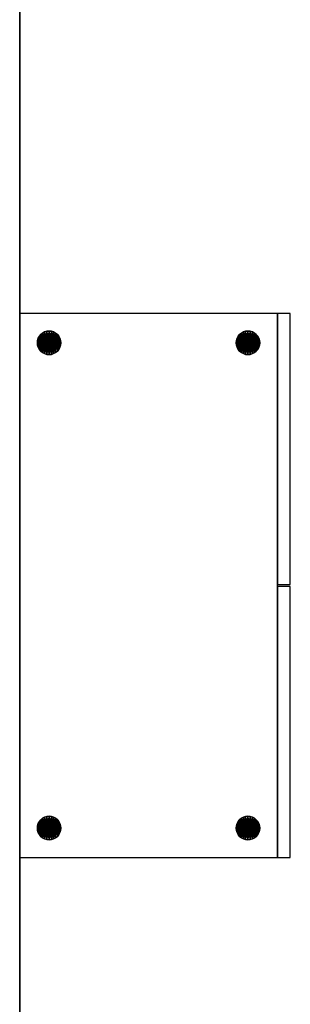
# Model space of a CAD drawing. Units: millimetres. Extents: x 422 to 1508, y -137 to 2042.
# Drawn here: x 422 to 468, y 1400 to 1567 of the extents above; entities that cross this region are included whole.
import ezdxf

# ---------------------------------------------------------------- set-up
doc = ezdxf.new("R2010")
doc.units = ezdxf.units.MM
doc.layers.add('QUASAR_Q892', color=7, linetype='Continuous')

msp = doc.modelspace()

# ---------------------------------------------------------------- linework, layer by layer
at = {"layer": 'QUASAR_Q892', "color": 7, "linetype": 'Continuous'}
for points in [[(422.37, 1902.35), (422.37, 1231.95), (422.37, 1231.95, 69), (422.37, 1902.35, 69)], [(422.37, 1517.15, 69), (422.37, 1424.55, 69), (466.17, 1424.55, 69), (466.17, 1517.15, 69)], [(466.17, 1517.15, 69), (466.17, 1471, 69), (468.37, 1471, 69), (468.37, 1517.15, 69)], [(425.71, 1513.26, -5.14), (425.71, 1513.26, -0.14), (425.96, 1513.57, -0.14), (425.96, 1513.57, -5.14)], [(425.96, 1513.57, -5.14), (425.96, 1513.57, -0.14), (426.26, 1513.82, -0.14), (426.26, 1513.82, -5.14)], [(426.26, 1513.82, -5.14), (426.26, 1513.82, -0.14), (426.61, 1514, -0.14), (426.61, 1514, -5.14)], [(426.61, 1514, -5.14), (426.61, 1514, -0.14), (426.98, 1514.11, -0.14), (426.98, 1514.11, -5.14)], [(426.98, 1514.11, -5.14), (426.98, 1514.11, -0.14), (427.37, 1514.15, -0.14), (427.37, 1514.15, -5.14)], [(427.37, 1514.15, -5.14), (427.37, 1514.15, -0.14), (427.76, 1514.11, -0.14), (427.76, 1514.11, -5.14)], [(427.76, 1514.11, -5.14), (427.76, 1514.11, -0.14), (428.14, 1514, -0.14), (428.14, 1514, -5.14)], [(428.14, 1514, -5.14), (428.14, 1514, -0.14), (428.48, 1513.82, -0.14), (428.48, 1513.82, -5.14)], [(428.48, 1513.82, -5.14), (428.48, 1513.82, -0.14), (428.79, 1513.57, -0.14), (428.79, 1513.57, -5.14)], [(428.79, 1513.57, -5.14), (428.79, 1513.57, -0.14), (429.03, 1513.26, -0.14), (429.03, 1513.26, -5.14)], [(459.51, 1513.26, -5.14), (459.51, 1513.26, -0.14), (459.76, 1513.57, -0.14), (459.76, 1513.57, -5.14)], [(459.76, 1513.57, -5.14), (459.76, 1513.57, -0.14), (460.06, 1513.82, -0.14), (460.06, 1513.82, -5.14)], [(460.06, 1513.82, -5.14), (460.06, 1513.82, -0.14), (460.41, 1514, -0.14), (460.41, 1514, -5.14)], [(460.41, 1514, -5.14), (460.41, 1514, -0.14), (460.78, 1514.11, -0.14), (460.78, 1514.11, -5.14)], [(460.78, 1514.11, -5.14), (460.78, 1514.11, -0.14), (461.17, 1514.15, -0.14), (461.17, 1514.15, -5.14)], [(461.17, 1514.15, -5.14), (461.17, 1514.15, -0.14), (461.56, 1514.11, -0.14), (461.56, 1514.11, -5.14)], [(461.56, 1514.11, -5.14), (461.56, 1514.11, -0.14), (461.94, 1514, -0.14), (461.94, 1514, -5.14)], [(461.94, 1514, -5.14), (461.94, 1514, -0.14), (462.28, 1513.82, -0.14), (462.28, 1513.82, -5.14)], [(462.28, 1513.82, -5.14), (462.28, 1513.82, -0.14), (462.59, 1513.57, -0.14), (462.59, 1513.57, -5.14)], [(462.59, 1513.57, -5.14), (462.59, 1513.57, -0.14), (462.83, 1513.26, -0.14), (462.83, 1513.26, -5.14)], [(425.37, 1512.15, -5.14), (425.37, 1512.15, -0.14), (425.41, 1512.54, -0.14), (425.41, 1512.54, -5.14)], [(425.41, 1511.76, -5.14), (425.41, 1511.76, -0.14), (425.37, 1512.15, -0.14), (425.37, 1512.15, -5.14)], [(425.41, 1512.54, -5.14), (425.41, 1512.54, -0.14), (425.52, 1512.92, -0.14), (425.52, 1512.92, -5.14)], [(425.52, 1511.39, -5.14), (425.52, 1511.39, -0.14), (425.41, 1511.76, -0.14), (425.41, 1511.76, -5.14)], [(425.52, 1512.92, -5.14), (425.52, 1512.92, -0.14), (425.71, 1513.26, -0.14), (425.71, 1513.26, -5.14)], [(429.03, 1513.26, -5.14), (429.03, 1513.26, -0.14), (429.22, 1512.92, -0.14), (429.22, 1512.92, -5.14)], [(429.22, 1512.92, -5.14), (429.22, 1512.92, -0.14), (429.33, 1512.54, -0.14), (429.33, 1512.54, -5.14)], [(429.33, 1511.76, -5.14), (429.33, 1511.76, -0.14), (429.22, 1511.39, -0.14), (429.22, 1511.39, -5.14)], [(429.33, 1512.54, -5.14), (429.33, 1512.54, -0.14), (429.37, 1512.15, -0.14), (429.37, 1512.15, -5.14)], [(429.37, 1512.15, -5.14), (429.37, 1512.15, -0.14), (429.33, 1511.76, -0.14), (429.33, 1511.76, -5.14)], [(459.17, 1512.15, -5.14), (459.17, 1512.15, -0.14), (459.21, 1512.54, -0.14), (459.21, 1512.54, -5.14)], [(459.21, 1511.76, -5.14), (459.21, 1511.76, -0.14), (459.17, 1512.15, -0.14), (459.17, 1512.15, -5.14)], [(459.21, 1512.54, -5.14), (459.21, 1512.54, -0.14), (459.32, 1512.92, -0.14), (459.32, 1512.92, -5.14)], [(459.32, 1511.39, -5.14), (459.32, 1511.39, -0.14), (459.21, 1511.76, -0.14), (459.21, 1511.76, -5.14)], [(459.32, 1512.92, -5.14), (459.32, 1512.92, -0.14), (459.51, 1513.26, -0.14), (459.51, 1513.26, -5.14)], [(462.83, 1513.26, -5.14), (462.83, 1513.26, -0.14), (463.02, 1512.92, -0.14), (463.02, 1512.92, -5.14)], [(463.02, 1512.92, -5.14), (463.02, 1512.92, -0.14), (463.13, 1512.54, -0.14), (463.13, 1512.54, -5.14)], [(463.13, 1511.76, -5.14), (463.13, 1511.76, -0.14), (463.02, 1511.39, -0.14), (463.02, 1511.39, -5.14)], [(463.13, 1512.54, -5.14), (463.13, 1512.54, -0.14), (463.17, 1512.15, -0.14), (463.17, 1512.15, -5.14)], [(463.17, 1512.15, -5.14), (463.17, 1512.15, -0.14), (463.13, 1511.76, -0.14), (463.13, 1511.76, -5.14)], [(425.71, 1511.04, -5.14), (425.71, 1511.04, -0.14), (425.52, 1511.39, -0.14), (425.52, 1511.39, -5.14)], [(425.96, 1510.74, -5.14), (425.96, 1510.74, -0.14), (425.71, 1511.04, -0.14), (425.71, 1511.04, -5.14)], [(426.26, 1510.49, -5.14), (426.26, 1510.49, -0.14), (425.96, 1510.74, -0.14), (425.96, 1510.74, -5.14)], [(426.61, 1510.31, -5.14), (426.61, 1510.31, -0.14), (426.26, 1510.49, -0.14), (426.26, 1510.49, -5.14)], [(426.98, 1510.19, -5.14), (426.98, 1510.19, -0.14), (426.61, 1510.31, -0.14), (426.61, 1510.31, -5.14)], [(427.37, 1510.15, -5.14), (427.37, 1510.15, -0.14), (426.98, 1510.19, -0.14), (426.98, 1510.19, -5.14)], [(427.76, 1510.19, -5.14), (427.76, 1510.19, -0.14), (427.37, 1510.15, -0.14), (427.37, 1510.15, -5.14)], [(428.14, 1510.31, -5.14), (428.14, 1510.31, -0.14), (427.76, 1510.19, -0.14), (427.76, 1510.19, -5.14)], [(428.48, 1510.49, -5.14), (428.48, 1510.49, -0.14), (428.14, 1510.31, -0.14), (428.14, 1510.31, -5.14)], [(428.79, 1510.74, -5.14), (428.79, 1510.74, -0.14), (428.48, 1510.49, -0.14), (428.48, 1510.49, -5.14)], [(429.03, 1511.04, -5.14), (429.03, 1511.04, -0.14), (428.79, 1510.74, -0.14), (428.79, 1510.74, -5.14)], [(429.22, 1511.39, -5.14), (429.22, 1511.39, -0.14), (429.03, 1511.04, -0.14), (429.03, 1511.04, -5.14)], [(459.51, 1511.04, -5.14), (459.51, 1511.04, -0.14), (459.32, 1511.39, -0.14), (459.32, 1511.39, -5.14)], [(459.76, 1510.74, -5.14), (459.76, 1510.74, -0.14), (459.51, 1511.04, -0.14), (459.51, 1511.04, -5.14)], [(460.06, 1510.49, -5.14), (460.06, 1510.49, -0.14), (459.76, 1510.74, -0.14), (459.76, 1510.74, -5.14)], [(460.41, 1510.31, -5.14), (460.41, 1510.31, -0.14), (460.06, 1510.49, -0.14), (460.06, 1510.49, -5.14)], [(460.78, 1510.19, -5.14), (460.78, 1510.19, -0.14), (460.41, 1510.31, -0.14), (460.41, 1510.31, -5.14)], [(461.17, 1510.15, -5.14), (461.17, 1510.15, -0.14), (460.78, 1510.19, -0.14), (460.78, 1510.19, -5.14)], [(461.56, 1510.19, -5.14), (461.56, 1510.19, -0.14), (461.17, 1510.15, -0.14), (461.17, 1510.15, -5.14)], [(461.94, 1510.31, -5.14), (461.94, 1510.31, -0.14), (461.56, 1510.19, -0.14), (461.56, 1510.19, -5.14)], [(462.28, 1510.49, -5.14), (462.28, 1510.49, -0.14), (461.94, 1510.31, -0.14), (461.94, 1510.31, -5.14)], [(462.59, 1510.74, -5.14), (462.59, 1510.74, -0.14), (462.28, 1510.49, -0.14), (462.28, 1510.49, -5.14)], [(462.83, 1511.04, -5.14), (462.83, 1511.04, -0.14), (462.59, 1510.74, -0.14), (462.59, 1510.74, -5.14)], [(463.02, 1511.39, -5.14), (463.02, 1511.39, -0.14), (462.83, 1511.04, -0.14), (462.83, 1511.04, -5.14)], [(466.17, 1470.7, 69), (466.17, 1424.55, 69), (468.37, 1424.55, 69), (468.37, 1470.7, 69)], [(426.26, 1431.22, -5.14), (426.26, 1431.22, -0.14), (426.61, 1431.4, -0.14), (426.61, 1431.4, -5.14)], [(426.61, 1431.4, -5.14), (426.61, 1431.4, -0.14), (426.98, 1431.51, -0.14), (426.98, 1431.51, -5.14)], [(426.98, 1431.51, -5.14), (426.98, 1431.51, -0.14), (427.37, 1431.55, -0.14), (427.37, 1431.55, -5.14)], [(427.37, 1431.55, -5.14), (427.37, 1431.55, -0.14), (427.76, 1431.51, -0.14), (427.76, 1431.51, -5.14)], [(427.76, 1431.51, -5.14), (427.76, 1431.51, -0.14), (428.14, 1431.4, -0.14), (428.14, 1431.4, -5.14)], [(428.14, 1431.4, -5.14), (428.14, 1431.4, -0.14), (428.48, 1431.22, -0.14), (428.48, 1431.22, -5.14)], [(460.06, 1431.22, -5.14), (460.06, 1431.22, -0.14), (460.41, 1431.4, -0.14), (460.41, 1431.4, -5.14)], [(460.41, 1431.4, -5.14), (460.41, 1431.4, -0.14), (460.78, 1431.51, -0.14), (460.78, 1431.51, -5.14)], [(460.78, 1431.51, -5.14), (460.78, 1431.51, -0.14), (461.17, 1431.55, -0.14), (461.17, 1431.55, -5.14)], [(461.17, 1431.55, -5.14), (461.17, 1431.55, -0.14), (461.56, 1431.51, -0.14), (461.56, 1431.51, -5.14)], [(461.56, 1431.51, -5.14), (461.56, 1431.51, -0.14), (461.94, 1431.4, -0.14), (461.94, 1431.4, -5.14)], [(461.94, 1431.4, -5.14), (461.94, 1431.4, -0.14), (462.28, 1431.22, -0.14), (462.28, 1431.22, -5.14)], [(425.37, 1429.55, -5.14), (425.37, 1429.55, -0.14), (425.41, 1429.94, -0.14), (425.41, 1429.94, -5.14)], [(425.41, 1429.94, -5.14), (425.41, 1429.94, -0.14), (425.52, 1430.32, -0.14), (425.52, 1430.32, -5.14)], [(425.52, 1430.32, -5.14), (425.52, 1430.32, -0.14), (425.71, 1430.66, -0.14), (425.71, 1430.66, -5.14)], [(425.71, 1430.66, -5.14), (425.71, 1430.66, -0.14), (425.96, 1430.97, -0.14), (425.96, 1430.97, -5.14)], [(425.96, 1430.97, -5.14), (425.96, 1430.97, -0.14), (426.26, 1431.22, -0.14), (426.26, 1431.22, -5.14)], [(428.48, 1431.22, -5.14), (428.48, 1431.22, -0.14), (428.79, 1430.97, -0.14), (428.79, 1430.97, -5.14)], [(428.79, 1430.97, -5.14), (428.79, 1430.97, -0.14), (429.03, 1430.66, -0.14), (429.03, 1430.66, -5.14)], [(429.03, 1430.66, -5.14), (429.03, 1430.66, -0.14), (429.22, 1430.32, -0.14), (429.22, 1430.32, -5.14)], [(429.22, 1430.32, -5.14), (429.22, 1430.32, -0.14), (429.33, 1429.94, -0.14), (429.33, 1429.94, -5.14)], [(429.33, 1429.94, -5.14), (429.33, 1429.94, -0.14), (429.37, 1429.55, -0.14), (429.37, 1429.55, -5.14)], [(459.17, 1429.55, -5.14), (459.17, 1429.55, -0.14), (459.21, 1429.94, -0.14), (459.21, 1429.94, -5.14)], [(459.21, 1429.94, -5.14), (459.21, 1429.94, -0.14), (459.32, 1430.32, -0.14), (459.32, 1430.32, -5.14)], [(459.32, 1430.32, -5.14), (459.32, 1430.32, -0.14), (459.51, 1430.66, -0.14), (459.51, 1430.66, -5.14)], [(459.51, 1430.66, -5.14), (459.51, 1430.66, -0.14), (459.76, 1430.97, -0.14), (459.76, 1430.97, -5.14)], [(459.76, 1430.97, -5.14), (459.76, 1430.97, -0.14), (460.06, 1431.22, -0.14), (460.06, 1431.22, -5.14)], [(462.28, 1431.22, -5.14), (462.28, 1431.22, -0.14), (462.59, 1430.97, -0.14), (462.59, 1430.97, -5.14)], [(462.59, 1430.97, -5.14), (462.59, 1430.97, -0.14), (462.83, 1430.66, -0.14), (462.83, 1430.66, -5.14)], [(462.83, 1430.66, -5.14), (462.83, 1430.66, -0.14), (463.02, 1430.32, -0.14), (463.02, 1430.32, -5.14)], [(463.02, 1430.32, -5.14), (463.02, 1430.32, -0.14), (463.13, 1429.94, -0.14), (463.13, 1429.94, -5.14)], [(463.13, 1429.94, -5.14), (463.13, 1429.94, -0.14), (463.17, 1429.55, -0.14), (463.17, 1429.55, -5.14)], [(425.41, 1429.16, -5.14), (425.41, 1429.16, -0.14), (425.37, 1429.55, -0.14), (425.37, 1429.55, -5.14)], [(425.52, 1428.79, -5.14), (425.52, 1428.79, -0.14), (425.41, 1429.16, -0.14), (425.41, 1429.16, -5.14)], [(425.71, 1428.44, -5.14), (425.71, 1428.44, -0.14), (425.52, 1428.79, -0.14), (425.52, 1428.79, -5.14)], [(425.96, 1428.14, -5.14), (425.96, 1428.14, -0.14), (425.71, 1428.44, -0.14), (425.71, 1428.44, -5.14)], [(426.26, 1427.89, -5.14), (426.26, 1427.89, -0.14), (425.96, 1428.14, -0.14), (425.96, 1428.14, -5.14)], [(428.79, 1428.14, -5.14), (428.79, 1428.14, -0.14), (428.48, 1427.89, -0.14), (428.48, 1427.89, -5.14)], [(429.03, 1428.44, -5.14), (429.03, 1428.44, -0.14), (428.79, 1428.14, -0.14), (428.79, 1428.14, -5.14)], [(429.22, 1428.79, -5.14), (429.22, 1428.79, -0.14), (429.03, 1428.44, -0.14), (429.03, 1428.44, -5.14)], [(429.33, 1429.16, -5.14), (429.33, 1429.16, -0.14), (429.22, 1428.79, -0.14), (429.22, 1428.79, -5.14)], [(429.37, 1429.55, -5.14), (429.37, 1429.55, -0.14), (429.33, 1429.16, -0.14), (429.33, 1429.16, -5.14)], [(459.21, 1429.16, -5.14), (459.21, 1429.16, -0.14), (459.17, 1429.55, -0.14), (459.17, 1429.55, -5.14)], [(459.32, 1428.79, -5.14), (459.32, 1428.79, -0.14), (459.21, 1429.16, -0.14), (459.21, 1429.16, -5.14)], [(459.51, 1428.44, -5.14), (459.51, 1428.44, -0.14), (459.32, 1428.79, -0.14), (459.32, 1428.79, -5.14)], [(459.76, 1428.14, -5.14), (459.76, 1428.14, -0.14), (459.51, 1428.44, -0.14), (459.51, 1428.44, -5.14)], [(460.06, 1427.89, -5.14), (460.06, 1427.89, -0.14), (459.76, 1428.14, -0.14), (459.76, 1428.14, -5.14)], [(462.59, 1428.14, -5.14), (462.59, 1428.14, -0.14), (462.28, 1427.89, -0.14), (462.28, 1427.89, -5.14)], [(462.83, 1428.44, -5.14), (462.83, 1428.44, -0.14), (462.59, 1428.14, -0.14), (462.59, 1428.14, -5.14)], [(463.02, 1428.79, -5.14), (463.02, 1428.79, -0.14), (462.83, 1428.44, -0.14), (462.83, 1428.44, -5.14)], [(463.13, 1429.16, -5.14), (463.13, 1429.16, -0.14), (463.02, 1428.79, -0.14), (463.02, 1428.79, -5.14)], [(463.17, 1429.55, -5.14), (463.17, 1429.55, -0.14), (463.13, 1429.16, -0.14), (463.13, 1429.16, -5.14)], [(426.61, 1427.71, -5.14), (426.61, 1427.71, -0.14), (426.26, 1427.89, -0.14), (426.26, 1427.89, -5.14)], [(426.98, 1427.59, -5.14), (426.98, 1427.59, -0.14), (426.61, 1427.71, -0.14), (426.61, 1427.71, -5.14)], [(427.37, 1427.55, -5.14), (427.37, 1427.55, -0.14), (426.98, 1427.59, -0.14), (426.98, 1427.59, -5.14)], [(427.76, 1427.59, -5.14), (427.76, 1427.59, -0.14), (427.37, 1427.55, -0.14), (427.37, 1427.55, -5.14)], [(428.14, 1427.71, -5.14), (428.14, 1427.71, -0.14), (427.76, 1427.59, -0.14), (427.76, 1427.59, -5.14)], [(428.48, 1427.89, -5.14), (428.48, 1427.89, -0.14), (428.14, 1427.71, -0.14), (428.14, 1427.71, -5.14)], [(460.41, 1427.71, -5.14), (460.41, 1427.71, -0.14), (460.06, 1427.89, -0.14), (460.06, 1427.89, -5.14)], [(460.78, 1427.59, -5.14), (460.78, 1427.59, -0.14), (460.41, 1427.71, -0.14), (460.41, 1427.71, -5.14)], [(461.17, 1427.55, -5.14), (461.17, 1427.55, -0.14), (460.78, 1427.59, -0.14), (460.78, 1427.59, -5.14)], [(461.56, 1427.59, -5.14), (461.56, 1427.59, -0.14), (461.17, 1427.55, -0.14), (461.17, 1427.55, -5.14)], [(461.94, 1427.71, -5.14), (461.94, 1427.71, -0.14), (461.56, 1427.59, -0.14), (461.56, 1427.59, -5.14)], [(462.28, 1427.89, -5.14), (462.28, 1427.89, -0.14), (461.94, 1427.71, -0.14), (461.94, 1427.71, -5.14)]]:
    msp.add_3dface(points, dxfattribs=at)

# ---------------------------------------------------------------- meshes
mesh = msp.add_polyface(dxfattribs=at)
corners = [(425.41, 1511.76, -5.14), (425.41, 1512.54, -5.14), (425.37, 1512.15, -5.14), (425.52, 1511.39, -5.14), (425.52, 1512.92, -5.14), (425.71, 1511.04, -5.14), (425.71, 1513.26, -5.14), (425.96, 1510.74, -5.14), (425.96, 1513.57, -5.14), (426.26, 1510.49, -5.14), (426.26, 1513.82, -5.14), (426.61, 1510.31, -5.14), (426.61, 1514, -5.14), (426.98, 1510.19, -5.14), (426.98, 1514.11, -5.14), (427.37, 1510.15, -5.14), (427.37, 1514.15, -5.14), (427.76, 1510.19, -5.14), (427.76, 1514.11, -5.14), (428.14, 1510.31, -5.14), (428.14, 1514, -5.14), (428.48, 1510.49, -5.14), (428.48, 1513.82, -5.14), (428.79, 1510.74, -5.14), (428.79, 1513.57, -5.14), (429.03, 1511.04, -5.14), (429.03, 1513.26, -5.14), (429.22, 1511.39, -5.14), (429.22, 1512.92, -5.14), (429.33, 1511.76, -5.14), (429.33, 1512.54, -5.14), (429.37, 1512.15, -5.14)]
mesh.append_faces([[corners[k] for k in face] for face in [(30, 29, 28), (28, 27, 26), (26, 25, 24), (24, 23, 22), (22, 21, 20), (20, 19, 18), (18, 17, 16), (16, 15, 14), (14, 13, 12), (12, 11, 10), (10, 9, 8), (8, 7, 6), (6, 5, 4), (4, 3, 1)]], dxfattribs={"vtx0": -1, "vtx1": -1, "color": 7})
mesh.append_faces([[corners[k] for k in face] for face in [(31, 29, 30), (2, 1, 0)]], dxfattribs={"vtx1": -1, "color": 7})
mesh.append_faces([[corners[k] for k in face] for face in [(29, 27, 28), (27, 25, 26), (25, 23, 24), (23, 21, 22), (21, 19, 20), (19, 17, 18), (17, 15, 16), (15, 13, 14), (13, 11, 12), (11, 9, 10), (9, 7, 8), (7, 5, 6), (5, 3, 4), (3, 0, 1)]], dxfattribs={"vtx1": -1, "vtx2": -1, "color": 7})
mesh = msp.add_polyface(dxfattribs=at)
corners = [(425.41, 1512.54, -0.14), (425.41, 1511.76, -0.14), (425.37, 1512.15, -0.14), (425.52, 1512.92, -0.14), (425.52, 1511.39, -0.14), (425.71, 1513.26, -0.14), (425.71, 1511.04, -0.14), (425.96, 1513.57, -0.14), (425.96, 1510.74, -0.14), (426.26, 1513.82, -0.14), (426.26, 1510.49, -0.14), (426.61, 1514, -0.14), (426.61, 1510.31, -0.14), (426.98, 1514.11, -0.14), (426.98, 1510.19, -0.14), (427.37, 1514.15, -0.14), (427.37, 1510.15, -0.14), (427.76, 1514.11, -0.14), (427.76, 1510.19, -0.14), (428.14, 1514, -0.14), (428.14, 1510.31, -0.14), (428.48, 1513.82, -0.14), (428.48, 1510.49, -0.14), (428.79, 1510.74, -0.14), (428.79, 1513.57, -0.14), (429.03, 1513.26, -0.14), (429.03, 1511.04, -0.14), (429.22, 1512.92, -0.14), (429.22, 1511.39, -0.14), (429.33, 1512.54, -0.14), (429.33, 1511.76, -0.14), (429.37, 1512.15, -0.14)]
mesh.append_faces([[corners[k] for k in face] for face in [(30, 29, 28), (28, 27, 26), (26, 25, 23), (23, 21, 22), (22, 21, 20), (20, 19, 18), (18, 17, 16), (16, 15, 14), (14, 13, 12), (12, 11, 10), (10, 9, 8), (8, 7, 6), (6, 5, 4), (4, 3, 1)]], dxfattribs={"vtx0": -1, "vtx1": -1, "color": 7})
mesh.append_faces([[corners[k] for k in face] for face in [(31, 29, 30), (2, 1, 0)]], dxfattribs={"vtx1": -1, "color": 7})
mesh.append_faces([[corners[k] for k in face] for face in [(29, 27, 28), (27, 25, 26), (25, 24, 23), (24, 21, 23), (21, 19, 20), (19, 17, 18), (17, 15, 16), (15, 13, 14), (13, 11, 12), (11, 9, 10), (9, 7, 8), (7, 5, 6), (5, 3, 4), (3, 0, 1)]], dxfattribs={"vtx1": -1, "vtx2": -1, "color": 7})
mesh = msp.add_polyface(dxfattribs=at)
corners = [(459.21, 1511.76, -5.14), (459.21, 1512.54, -5.14), (459.17, 1512.15, -5.14), (459.32, 1511.39, -5.14), (459.32, 1512.92, -5.14), (459.51, 1511.04, -5.14), (459.51, 1513.26, -5.14), (459.76, 1510.74, -5.14), (459.76, 1513.57, -5.14), (460.06, 1510.49, -5.14), (460.06, 1513.82, -5.14), (460.41, 1510.31, -5.14), (460.41, 1514, -5.14), (460.78, 1510.19, -5.14), (460.78, 1514.11, -5.14), (461.17, 1510.15, -5.14), (461.17, 1514.15, -5.14), (461.56, 1510.19, -5.14), (461.56, 1514.11, -5.14), (461.94, 1510.31, -5.14), (461.94, 1514, -5.14), (462.28, 1510.49, -5.14), (462.28, 1513.82, -5.14), (462.59, 1510.74, -5.14), (462.59, 1513.57, -5.14), (462.83, 1511.04, -5.14), (462.83, 1513.26, -5.14), (463.02, 1511.39, -5.14), (463.02, 1512.92, -5.14), (463.13, 1511.76, -5.14), (463.13, 1512.54, -5.14), (463.17, 1512.15, -5.14)]
mesh.append_faces([[corners[k] for k in face] for face in [(30, 29, 28), (28, 27, 26), (26, 25, 24), (24, 23, 22), (22, 21, 20), (20, 19, 18), (18, 17, 16), (16, 15, 14), (14, 13, 12), (12, 11, 10), (10, 9, 8), (8, 7, 6), (6, 5, 4), (4, 3, 1)]], dxfattribs={"vtx0": -1, "vtx1": -1, "color": 7})
mesh.append_faces([[corners[k] for k in face] for face in [(31, 29, 30), (2, 1, 0)]], dxfattribs={"vtx1": -1, "color": 7})
mesh.append_faces([[corners[k] for k in face] for face in [(29, 27, 28), (27, 25, 26), (25, 23, 24), (23, 21, 22), (21, 19, 20), (19, 17, 18), (17, 15, 16), (15, 13, 14), (13, 11, 12), (11, 9, 10), (9, 7, 8), (7, 5, 6), (5, 3, 4), (3, 0, 1)]], dxfattribs={"vtx1": -1, "vtx2": -1, "color": 7})
mesh = msp.add_polyface(dxfattribs=at)
corners = [(459.21, 1512.54, -0.14), (459.21, 1511.76, -0.14), (459.17, 1512.15, -0.14), (459.32, 1512.92, -0.14), (459.32, 1511.39, -0.14), (459.51, 1513.26, -0.14), (459.51, 1511.04, -0.14), (459.76, 1513.57, -0.14), (459.76, 1510.74, -0.14), (460.06, 1513.82, -0.14), (460.06, 1510.49, -0.14), (460.41, 1514, -0.14), (460.41, 1510.31, -0.14), (460.78, 1514.11, -0.14), (460.78, 1510.19, -0.14), (461.17, 1514.15, -0.14), (461.17, 1510.15, -0.14), (461.56, 1514.11, -0.14), (461.56, 1510.19, -0.14), (461.94, 1514, -0.14), (461.94, 1510.31, -0.14), (462.28, 1513.82, -0.14), (462.28, 1510.49, -0.14), (462.59, 1510.74, -0.14), (462.59, 1513.57, -0.14), (462.83, 1513.26, -0.14), (462.83, 1511.04, -0.14), (463.02, 1512.92, -0.14), (463.02, 1511.39, -0.14), (463.13, 1512.54, -0.14), (463.13, 1511.76, -0.14), (463.17, 1512.15, -0.14)]
mesh.append_faces([[corners[k] for k in face] for face in [(30, 29, 28), (28, 27, 26), (26, 25, 23), (23, 21, 22), (22, 21, 20), (20, 19, 18), (18, 17, 16), (16, 15, 14), (14, 13, 12), (12, 11, 10), (10, 9, 8), (8, 7, 6), (6, 5, 4), (4, 3, 1)]], dxfattribs={"vtx0": -1, "vtx1": -1, "color": 7})
mesh.append_faces([[corners[k] for k in face] for face in [(31, 29, 30), (2, 1, 0)]], dxfattribs={"vtx1": -1, "color": 7})
mesh.append_faces([[corners[k] for k in face] for face in [(29, 27, 28), (27, 25, 26), (25, 24, 23), (24, 21, 23), (21, 19, 20), (19, 17, 18), (17, 15, 16), (15, 13, 14), (13, 11, 12), (11, 9, 10), (9, 7, 8), (7, 5, 6), (5, 3, 4), (3, 0, 1)]], dxfattribs={"vtx1": -1, "vtx2": -1, "color": 7})
mesh = msp.add_polyface(dxfattribs=at)
corners = [(425.41, 1429.16, -5.14), (425.41, 1429.94, -5.14), (425.37, 1429.55, -5.14), (425.52, 1428.79, -5.14), (425.52, 1430.32, -5.14), (425.71, 1428.44, -5.14), (425.71, 1430.66, -5.14), (425.96, 1428.14, -5.14), (425.96, 1430.97, -5.14), (426.26, 1427.89, -5.14), (426.26, 1431.22, -5.14), (426.61, 1427.71, -5.14), (426.61, 1431.4, -5.14), (426.98, 1427.59, -5.14), (426.98, 1431.51, -5.14), (427.37, 1427.55, -5.14), (427.37, 1431.55, -5.14), (427.76, 1427.59, -5.14), (427.76, 1431.51, -5.14), (428.14, 1427.71, -5.14), (428.14, 1431.4, -5.14), (428.48, 1427.89, -5.14), (428.48, 1431.22, -5.14), (428.79, 1428.14, -5.14), (428.79, 1430.97, -5.14), (429.03, 1428.44, -5.14), (429.03, 1430.66, -5.14), (429.22, 1428.79, -5.14), (429.22, 1430.32, -5.14), (429.33, 1429.16, -5.14), (429.33, 1429.94, -5.14), (429.37, 1429.55, -5.14)]
mesh.append_faces([[corners[k] for k in face] for face in [(30, 29, 28), (28, 27, 26), (26, 25, 24), (24, 23, 22), (22, 21, 20), (20, 19, 18), (18, 17, 16), (16, 15, 14), (14, 13, 12), (12, 11, 10), (10, 9, 8), (8, 7, 6), (6, 5, 4), (4, 3, 1)]], dxfattribs={"vtx0": -1, "vtx1": -1, "color": 7})
mesh.append_faces([[corners[k] for k in face] for face in [(31, 29, 30), (2, 1, 0)]], dxfattribs={"vtx1": -1, "color": 7})
mesh.append_faces([[corners[k] for k in face] for face in [(29, 27, 28), (27, 25, 26), (25, 23, 24), (23, 21, 22), (21, 19, 20), (19, 17, 18), (17, 15, 16), (15, 13, 14), (13, 11, 12), (11, 9, 10), (9, 7, 8), (7, 5, 6), (5, 3, 4), (3, 0, 1)]], dxfattribs={"vtx1": -1, "vtx2": -1, "color": 7})
mesh = msp.add_polyface(dxfattribs=at)
corners = [(425.41, 1429.94, -0.14), (425.41, 1429.16, -0.14), (425.37, 1429.55, -0.14), (425.52, 1430.32, -0.14), (425.52, 1428.79, -0.14), (425.71, 1430.66, -0.14), (425.71, 1428.44, -0.14), (425.96, 1430.97, -0.14), (425.96, 1428.14, -0.14), (426.26, 1431.22, -0.14), (426.26, 1427.89, -0.14), (426.61, 1431.4, -0.14), (426.61, 1427.71, -0.14), (426.98, 1431.51, -0.14), (426.98, 1427.59, -0.14), (427.37, 1431.55, -0.14), (427.37, 1427.55, -0.14), (427.76, 1431.51, -0.14), (427.76, 1427.59, -0.14), (428.14, 1431.4, -0.14), (428.14, 1427.71, -0.14), (428.48, 1431.22, -0.14), (428.48, 1427.89, -0.14), (428.79, 1428.14, -0.14), (428.79, 1430.97, -0.14), (429.03, 1430.66, -0.14), (429.03, 1428.44, -0.14), (429.22, 1430.32, -0.14), (429.22, 1428.79, -0.14), (429.33, 1429.94, -0.14), (429.33, 1429.16, -0.14), (429.37, 1429.55, -0.14)]
mesh.append_faces([[corners[k] for k in face] for face in [(30, 29, 28), (28, 27, 26), (26, 25, 23), (23, 21, 22), (22, 21, 20), (20, 19, 18), (18, 17, 16), (16, 15, 14), (14, 13, 12), (12, 11, 10), (10, 9, 8), (8, 7, 6), (6, 5, 4), (4, 3, 1)]], dxfattribs={"vtx0": -1, "vtx1": -1, "color": 7})
mesh.append_faces([[corners[k] for k in face] for face in [(31, 29, 30), (2, 1, 0)]], dxfattribs={"vtx1": -1, "color": 7})
mesh.append_faces([[corners[k] for k in face] for face in [(29, 27, 28), (27, 25, 26), (25, 24, 23), (24, 21, 23), (21, 19, 20), (19, 17, 18), (17, 15, 16), (15, 13, 14), (13, 11, 12), (11, 9, 10), (9, 7, 8), (7, 5, 6), (5, 3, 4), (3, 0, 1)]], dxfattribs={"vtx1": -1, "vtx2": -1, "color": 7})
mesh = msp.add_polyface(dxfattribs=at)
corners = [(459.21, 1429.16, -5.14), (459.21, 1429.94, -5.14), (459.17, 1429.55, -5.14), (459.32, 1428.79, -5.14), (459.32, 1430.32, -5.14), (459.51, 1428.44, -5.14), (459.51, 1430.66, -5.14), (459.76, 1428.14, -5.14), (459.76, 1430.97, -5.14), (460.06, 1427.89, -5.14), (460.06, 1431.22, -5.14), (460.41, 1427.71, -5.14), (460.41, 1431.4, -5.14), (460.78, 1427.59, -5.14), (460.78, 1431.51, -5.14), (461.17, 1427.55, -5.14), (461.17, 1431.55, -5.14), (461.56, 1427.59, -5.14), (461.56, 1431.51, -5.14), (461.94, 1427.71, -5.14), (461.94, 1431.4, -5.14), (462.28, 1427.89, -5.14), (462.28, 1431.22, -5.14), (462.59, 1428.14, -5.14), (462.59, 1430.97, -5.14), (462.83, 1428.44, -5.14), (462.83, 1430.66, -5.14), (463.02, 1428.79, -5.14), (463.02, 1430.32, -5.14), (463.13, 1429.16, -5.14), (463.13, 1429.94, -5.14), (463.17, 1429.55, -5.14)]
mesh.append_faces([[corners[k] for k in face] for face in [(30, 29, 28), (28, 27, 26), (26, 25, 24), (24, 23, 22), (22, 21, 20), (20, 19, 18), (18, 17, 16), (16, 15, 14), (14, 13, 12), (12, 11, 10), (10, 9, 8), (8, 7, 6), (6, 5, 4), (4, 3, 1)]], dxfattribs={"vtx0": -1, "vtx1": -1, "color": 7})
mesh.append_faces([[corners[k] for k in face] for face in [(31, 29, 30), (2, 1, 0)]], dxfattribs={"vtx1": -1, "color": 7})
mesh.append_faces([[corners[k] for k in face] for face in [(29, 27, 28), (27, 25, 26), (25, 23, 24), (23, 21, 22), (21, 19, 20), (19, 17, 18), (17, 15, 16), (15, 13, 14), (13, 11, 12), (11, 9, 10), (9, 7, 8), (7, 5, 6), (5, 3, 4), (3, 0, 1)]], dxfattribs={"vtx1": -1, "vtx2": -1, "color": 7})
mesh = msp.add_polyface(dxfattribs=at)
corners = [(459.21, 1429.94, -0.14), (459.21, 1429.16, -0.14), (459.17, 1429.55, -0.14), (459.32, 1430.32, -0.14), (459.32, 1428.79, -0.14), (459.51, 1430.66, -0.14), (459.51, 1428.44, -0.14), (459.76, 1430.97, -0.14), (459.76, 1428.14, -0.14), (460.06, 1431.22, -0.14), (460.06, 1427.89, -0.14), (460.41, 1431.4, -0.14), (460.41, 1427.71, -0.14), (460.78, 1431.51, -0.14), (460.78, 1427.59, -0.14), (461.17, 1431.55, -0.14), (461.17, 1427.55, -0.14), (461.56, 1431.51, -0.14), (461.56, 1427.59, -0.14), (461.94, 1431.4, -0.14), (461.94, 1427.71, -0.14), (462.28, 1431.22, -0.14), (462.28, 1427.89, -0.14), (462.59, 1428.14, -0.14), (462.59, 1430.97, -0.14), (462.83, 1430.66, -0.14), (462.83, 1428.44, -0.14), (463.02, 1430.32, -0.14), (463.02, 1428.79, -0.14), (463.13, 1429.94, -0.14), (463.13, 1429.16, -0.14), (463.17, 1429.55, -0.14)]
mesh.append_faces([[corners[k] for k in face] for face in [(30, 29, 28), (28, 27, 26), (26, 25, 23), (23, 21, 22), (22, 21, 20), (20, 19, 18), (18, 17, 16), (16, 15, 14), (14, 13, 12), (12, 11, 10), (10, 9, 8), (8, 7, 6), (6, 5, 4), (4, 3, 1)]], dxfattribs={"vtx0": -1, "vtx1": -1, "color": 7})
mesh.append_faces([[corners[k] for k in face] for face in [(31, 29, 30), (2, 1, 0)]], dxfattribs={"vtx1": -1, "color": 7})
mesh.append_faces([[corners[k] for k in face] for face in [(29, 27, 28), (27, 25, 26), (25, 24, 23), (24, 21, 23), (21, 19, 20), (19, 17, 18), (17, 15, 16), (15, 13, 14), (13, 11, 12), (11, 9, 10), (9, 7, 8), (7, 5, 6), (5, 3, 4), (3, 0, 1)]], dxfattribs={"vtx1": -1, "vtx2": -1, "color": 7})

doc.saveas('drawing.dxf')
